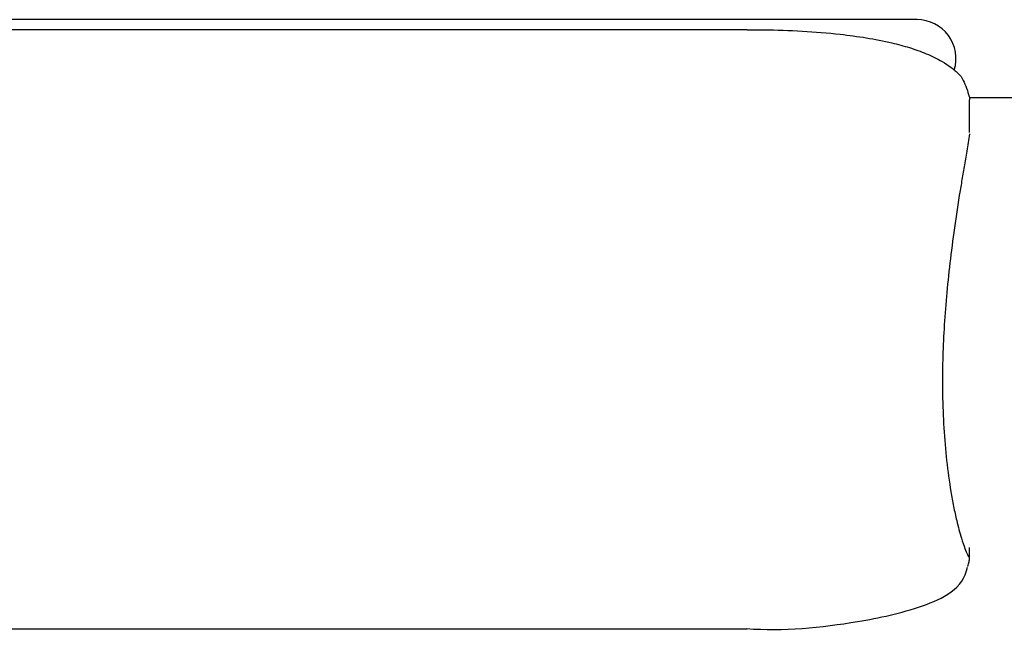
# Model space of a CAD drawing. Units: inches. Extents: x 11 to 219, y 8 to 144.
# Drawn here: x 55 to 72, y 133 to 144 of the extents above; entities that cross this region are included whole.
import ezdxf

# ---------------------------------------------------------------- set-up
doc = ezdxf.new("R2010")
doc.units = ezdxf.units.IN
doc.header["$LTSCALE"] = 15
doc.header["$MEASUREMENT"] = 0
doc.layers.add('ESBOCO', color=7, linetype='Continuous', lineweight=25)

msp = doc.modelspace()

# ---------------------------------------------------------------- linework, layer by layer
at = {"color": 7, "linetype": 'Continuous', "lineweight": 25}
for p, q in [((68.843, 143.7), (44.623, 143.7)), ((70.811, 143.7), (68.843, 143.7)), ((67.806, 143.522), (44.282, 143.522)), ((71.734, 142.322), (72.973, 142.322)), ((71.74, 141.705), (71.74, 142.281)), ((71.74, 134.167), (71.74, 134.366)), ((44.282, 132.925), (67.806, 132.925))]:
    msp.add_line(p, q, dxfattribs=at)
msp.add_arc((70.811, 143.011), 0.689, 342.9987, 90, dxfattribs=at)
for points, knots in [([(67.806, 143.518), (67.904, 143.519), (68.232, 143.523), (68.783, 143.501), (69.388, 143.454), (69.916, 143.383), (70.324, 143.303), (70.678, 143.209), (70.978, 143.103), (71.223, 142.983), (71.415, 142.859), (71.523, 142.766), (71.577, 142.708), (71.589, 142.695)], [0, 0, 0, 0, 0.071825, 0.239206, 0.40656, 0.523438, 0.640285, 0.722704, 0.805169, 0.887393, 0.937049, 0.986654, 1, 1, 1, 1]), ([(71.589, 142.695), (71.613, 142.649), (71.662, 142.558), (71.707, 142.435), (71.73, 142.348), (71.739, 142.301), (71.739, 142.287), (71.739, 142.281)], [0, 0, 0, 0, 0.323263, 0.645276, 0.81959, 0.926819, 1, 1, 1, 1]), ([(71.737, 141.679), (71.721, 141.576), (71.689, 141.371), (71.643, 141.096), (71.599, 140.837), (71.535, 140.447), (71.458, 139.932), (71.38, 139.316), (71.321, 138.726), (71.281, 138.159), (71.26, 137.612), (71.259, 137.049), (71.281, 136.473), (71.33, 135.895), (71.393, 135.437), (71.456, 135.088), (71.517, 134.808), (71.584, 134.554), (71.65, 134.357), (71.697, 134.245), (71.724, 134.197), (71.736, 134.182), (71.737, 134.181)], [0, 0, 0, 0, 0.026482, 0.053019, 0.079613, 0.106175, 0.176997, 0.247864, 0.318783, 0.389732, 0.460671, 0.531542, 0.613771, 0.696013, 0.778235, 0.819691, 0.861145, 0.917112, 0.954959, 0.980628, 0.998119, 1, 1, 1, 1]), ([(71.709, 134.028), (71.71, 134.03), (71.72, 134.057), (71.73, 134.1), (71.739, 134.147), (71.74, 134.172), (71.738, 134.178), (71.737, 134.181)], [0, 0, 0, 0, 0.029753, 0.4066, 0.638418, 0.829255, 1, 1, 1, 1])]:
    msp.add_open_spline(points, degree=3, knots=knots, dxfattribs=at)
at = {"layer": 'ESBOCO'}
msp.add_open_spline([(67.797, 132.929), (68.447, 132.88), (69.52, 132.986), (70.868, 133.272), (71.633, 133.63), (71.704, 134.018)], degree=3, knots=[0, 0, 0, 0, 0.464758, 0.743261, 1, 1, 1, 1], dxfattribs=at)

doc.saveas('drawing.dxf')
